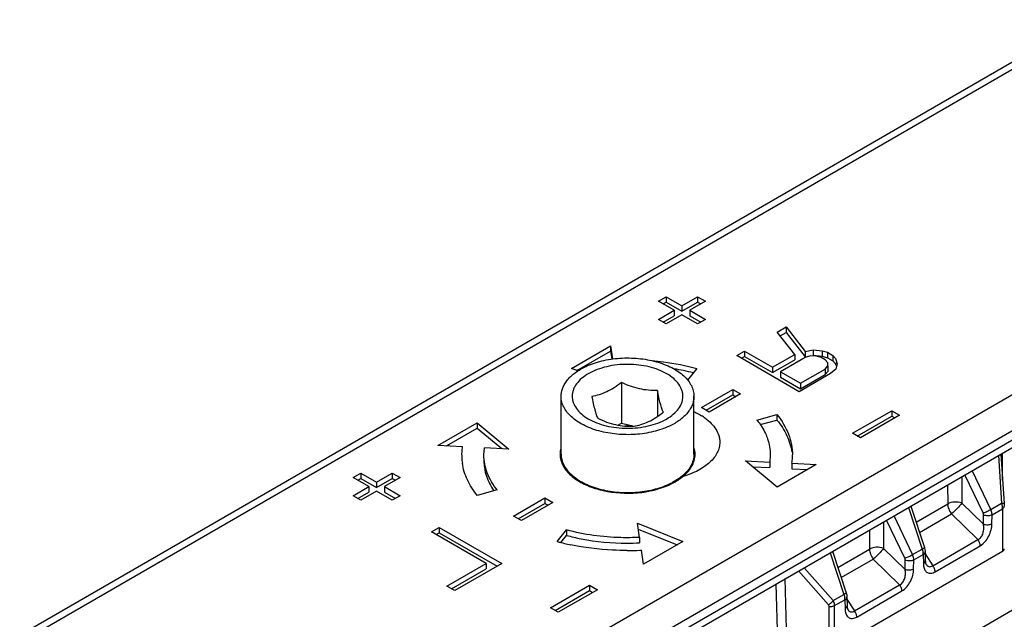
# Model space of a CAD drawing. Units: millimetres. Extents: x 1056 to 1751, y 404 to 873.
# Drawn here: x 1482 to 1527, y 606 to 633 of the extents above; entities that cross this region are included whole.
import ezdxf

# ---------------------------------------------------------------- set-up
doc = ezdxf.new("R2010")
doc.units = ezdxf.units.MM
doc.header["$LTSCALE"] = 23.1
doc.layers.add('COMPONENTI_DI_ASSIEME', color=7, linetype='CONTINUOUS')

msp = doc.modelspace()

# ---------------------------------------------------------------- linework, layer by layer
at = {"layer": 'COMPONENTI_DI_ASSIEME', "linetype": 'Continuous'}
for p, q in [((1344.019, 525.77), (1530.294, 633.314)), ((1343.136, 524.922), (1530.794, 633.264)), ((1543.522, 625.916), (1355.864, 517.574)), ((1544.229, 624.691), (1359.653, 518.129)), ((1359.653, 517.72), (1544.229, 624.283)), ((1357.747, 516.282), (1544.022, 623.825)), ((1511.024, 620.601), (1511.378, 620.805)), ((1511.731, 620.193), (1511.024, 620.601)), ((1511.236, 620.479), (1511.378, 620.56)), ((1511.378, 620.805), (1512.085, 620.397)), ((1511.378, 620.805), (1511.378, 620.56)), ((1511.378, 620.56), (1512.085, 620.152)), ((1512.085, 620.397), (1512.792, 620.805)), ((1512.085, 620.152), (1512.792, 620.56)), ((1512.085, 620.397), (1512.085, 620.152)), ((1513.145, 620.601), (1512.438, 620.193)), ((1512.792, 620.805), (1513.145, 620.601)), ((1512.792, 620.805), (1512.792, 620.56)), ((1512.792, 620.56), (1512.933, 620.479)), ((1511.024, 619.785), (1511.731, 620.193)), ((1511.236, 619.662), (1511.731, 619.948)), ((1512.085, 619.989), (1511.378, 619.58)), ((1511.731, 620.193), (1511.731, 619.948)), ((1512.792, 619.58), (1512.085, 619.989)), ((1512.438, 620.193), (1513.145, 619.785)), ((1512.438, 620.193), (1512.438, 619.948)), ((1512.438, 619.948), (1512.933, 619.662)), ((1511.378, 619.58), (1511.024, 619.785)), ((1513.145, 619.785), (1512.792, 619.58)), ((1516.386, 619.206), (1516.799, 619.444)), ((1517.179, 618.204), (1516.386, 619.206)), ((1516.519, 619.038), (1516.799, 619.199)), ((1516.799, 619.444), (1517.653, 618.339)), ((1516.799, 619.444), (1516.799, 619.199)), ((1516.799, 619.199), (1517.653, 618.094)), ((1507.095, 617.573), (1508.862, 618.594)), ((1507.344, 617.472), (1508.862, 618.349)), ((1508.862, 618.594), (1508.862, 618.349)), ((1508.862, 618.594), (1508.953, 617.997)), ((1508.862, 618.349), (1508.916, 617.992)), ((1514.56, 618.152), (1514.913, 618.356)), ((1517.388, 616.519), (1514.56, 618.152)), ((1514.913, 618.356), (1516.177, 617.626)), ((1514.913, 618.356), (1514.913, 618.111)), ((1516.177, 617.626), (1517.179, 618.204)), ((1517.179, 618.204), (1517.179, 617.96)), ((1517.653, 618.339), (1518.009, 618.406)), ((1517.653, 618.339), (1517.653, 618.094)), ((1518.009, 618.406), (1518.009, 618.161)), ((1518.009, 618.406), (1518.426, 618.369)), ((1518.009, 618.161), (1518.426, 618.124)), ((1518.426, 618.369), (1518.426, 618.124)), ((1518.426, 618.369), (1518.666, 618.299)), ((1518.666, 618.299), (1518.666, 618.054)), ((1518.666, 618.299), (1518.906, 618.16)), ((1518.906, 618.16), (1518.906, 617.915)), ((1518.906, 618.16), (1519.028, 618.021)), ((1514.772, 618.029), (1514.913, 618.111)), ((1514.913, 618.111), (1516.177, 617.381)), ((1516.177, 617.381), (1517.179, 617.96)), ((1517.658, 618.064), (1516.538, 617.418)), ((1517.894, 618.131), (1517.658, 618.064)), ((1518.133, 618.13), (1517.894, 618.131)), ((1518.372, 618.06), (1518.133, 618.13)), ((1518.553, 617.955), (1518.372, 618.06)), ((1518.426, 618.124), (1518.666, 618.054)), ((1518.674, 617.817), (1518.553, 617.955)), ((1518.666, 618.054), (1518.906, 617.915)), ((1518.677, 617.68), (1518.674, 617.817)), ((1518.906, 617.915), (1519.028, 617.776)), ((1519.028, 618.021), (1519.092, 617.78)), ((1519.028, 617.817), (1519.028, 617.776)), ((1519.028, 617.776), (1519.062, 617.649)), ((1519.092, 617.78), (1519.037, 617.54)), ((1507.383, 617.457), (1507.095, 617.573)), ((1512.767, 617.569), (1512.344, 617.046)), ((1516.177, 617.626), (1516.177, 617.381)), ((1516.538, 617.418), (1517.441, 616.897)), ((1516.538, 617.418), (1516.538, 617.173)), ((1518.802, 617.335), (1517.388, 616.519)), ((1517.441, 616.897), (1518.56, 617.543)), ((1517.441, 616.652), (1518.56, 617.298)), ((1518.56, 617.543), (1518.677, 617.68)), ((1518.56, 617.543), (1518.56, 617.298)), ((1518.56, 617.298), (1518.677, 617.435)), ((1518.677, 617.68), (1518.677, 617.435)), ((1519.037, 617.54), (1518.802, 617.335)), ((1509.36, 616.936), (1509.36, 615.094)), ((1516.538, 617.173), (1517.441, 616.652)), ((1517.441, 616.897), (1517.441, 616.652)), ((1510.977, 616.578), (1510.977, 615.395)), ((1512.969, 615.804), (1514.383, 616.621)), ((1513.181, 615.682), (1514.383, 616.376)), ((1514.736, 616.417), (1513.322, 615.6)), ((1514.383, 616.621), (1514.736, 616.417)), ((1514.383, 616.621), (1514.383, 616.376)), ((1514.383, 616.376), (1514.524, 616.294)), ((1506.631, 613.698), (1506.631, 616.311)), ((1512.631, 613.698), (1512.631, 616.311)), ((1513.322, 615.6), (1512.969, 615.804)), ((1515.473, 615.24), (1516.379, 615.484)), ((1516.379, 615.484), (1516.379, 615.239)), ((1519.792, 614.641), (1521.56, 615.661)), ((1521.56, 615.661), (1521.56, 615.416)), ((1521.56, 615.661), (1521.913, 615.457)), ((1501.066, 614.093), (1502.834, 615.113)), ((1502.834, 615.113), (1504.268, 613.931)), ((1502.834, 615.113), (1502.834, 614.868)), ((1509.185, 615.012), (1509.36, 615.094)), ((1509.36, 615.094), (1509.934, 614.967)), ((1515.62, 615.034), (1516.379, 615.239)), ((1520.004, 614.518), (1521.56, 615.416)), ((1521.913, 615.457), (1520.146, 614.437)), ((1521.56, 615.416), (1521.701, 615.335)), ((1501.456, 614.073), (1502.834, 614.868)), ((1502.834, 614.868), (1503.951, 613.947)), ((1520.146, 614.437), (1519.792, 614.641)), ((1502.169, 614.037), (1501.066, 614.093)), ((1502.14, 613.661), (1502.169, 614.037)), ((1503.14, 613.661), (1503.165, 613.987)), ((1504.268, 613.931), (1503.165, 613.987)), ((1526.492, 613.704), (1526.643, 611.464)), ((1526.572, 612.526), (1526.568, 613.748)), ((1516.386, 612.209), (1514.952, 613.391)), ((1514.952, 613.391), (1516.055, 613.335)), ((1516.079, 613.661), (1516.055, 613.335)), ((1516.055, 613.335), (1516.055, 613.09)), ((1517.051, 613.285), (1517.051, 613.04)), ((1517.051, 613.285), (1518.154, 613.229)), ((1526.379, 613.639), (1526.525, 611.482)), ((1497.235, 612.64), (1497.589, 612.845)), ((1497.589, 612.845), (1498.296, 612.436)), ((1497.589, 612.845), (1497.589, 612.6)), ((1498.296, 612.436), (1499.003, 612.845)), ((1499.003, 612.845), (1499.357, 612.64)), ((1499.003, 612.845), (1499.003, 612.6)), ((1515.268, 613.13), (1516.055, 613.09)), ((1518.154, 613.229), (1516.386, 612.209)), ((1517.051, 613.04), (1517.764, 613.004)), ((1526.041, 611.203), (1525.203, 612.96)), ((1497.943, 612.232), (1497.235, 612.64)), ((1497.448, 612.518), (1497.589, 612.6)), ((1497.589, 612.6), (1498.296, 612.191)), ((1498.296, 612.191), (1499.003, 612.6)), ((1498.296, 612.436), (1498.296, 612.191)), ((1499.357, 612.64), (1498.65, 612.232)), ((1499.003, 612.6), (1499.145, 612.518)), ((1524.726, 612.685), (1524.729, 611.485)), ((1525.687, 611.044), (1524.866, 612.766)), ((1497.235, 611.824), (1497.943, 612.232)), ((1497.448, 611.701), (1497.943, 611.987)), ((1498.296, 612.028), (1497.589, 611.62)), ((1497.943, 612.232), (1497.943, 611.987)), ((1499.003, 611.62), (1498.296, 612.028)), ((1498.65, 612.232), (1499.357, 611.824)), ((1498.65, 612.232), (1498.65, 611.987)), ((1498.65, 611.987), (1499.145, 611.701)), ((1503.746, 612.082), (1502.84, 611.838)), ((1507.797, 612.297), (1507.797, 612.327)), ((1524.086, 612.316), (1524.089, 611.453)), ((1497.589, 611.62), (1497.235, 611.824)), ((1499.357, 611.824), (1499.003, 611.62)), ((1504.483, 610.905), (1505.897, 611.722)), ((1506.251, 611.518), (1504.837, 610.701)), ((1505.897, 611.722), (1505.897, 611.477)), ((1505.897, 611.722), (1506.251, 611.518)), ((1524.729, 611.485), (1525.704, 610.531)), ((1526.041, 611.203), (1526.525, 611.482)), ((1504.695, 610.783), (1505.897, 611.477)), ((1505.897, 611.477), (1506.039, 611.395)), ((1522.314, 611.292), (1522.937, 609.411)), ((1522.421, 611.354), (1523.04, 609.484)), ((1522.661, 610.629), (1524.089, 611.453)), ((1526.094, 610.964), (1526.559, 611.233)), ((1526.559, 611.233), (1526.559, 609.305)), ((1526.647, 611.39), (1526.647, 611.355)), ((1504.837, 610.701), (1504.483, 610.905)), ((1521.19, 610.644), (1521.193, 609.444)), ((1522.152, 609.002), (1521.331, 610.725)), ((1522.505, 609.162), (1521.668, 610.919)), ((1522.815, 610.165), (1524.267, 611.003)), ((1524.267, 611.003), (1525.454, 609.841)), ((1525.704, 610.531), (1525.71, 610.949)), ((1526.088, 610.546), (1526.094, 610.964)), ((1500.771, 610.191), (1501.124, 610.395)), ((1503.238, 608.766), (1500.771, 610.191)), ((1500.983, 610.068), (1501.124, 610.15)), ((1501.124, 610.395), (1503.953, 608.762)), ((1501.124, 610.395), (1501.124, 610.15)), ((1501.124, 610.15), (1503.741, 608.64)), ((1506.453, 609.753), (1506.875, 610.276)), ((1506.875, 610.276), (1506.875, 610.031)), ((1510.174, 609.94), (1510.077, 610.577)), ((1510.077, 610.577), (1512.125, 609.749)), ((1510.117, 610.316), (1511.875, 609.605)), ((1520.551, 610.274), (1520.553, 609.412)), ((1506.619, 609.713), (1506.875, 610.031)), ((1510.174, 609.94), (1510.174, 609.695)), ((1512.125, 609.749), (1510.357, 608.728)), ((1523.412, 608.662), (1525.454, 609.841)), ((1510.357, 608.728), (1510.261, 609.365)), ((1518.885, 609.313), (1519.505, 607.442)), ((1526.559, 609.305), (1518.985, 604.932)), ((1519.126, 608.588), (1520.553, 609.412)), ((1521.193, 609.444), (1522.168, 608.49)), ((1522.505, 609.162), (1522.937, 609.411)), ((1523.064, 609.394), (1523.073, 609.323)), ((1523.073, 609.323), (1523.074, 609.296)), ((1523.074, 609.297), (1523.08, 608.886)), ((1523.519, 608.387), (1525.561, 609.566)), ((1518.779, 609.251), (1519.402, 607.37)), ((1519.279, 608.123), (1520.731, 608.962)), ((1520.731, 608.962), (1521.919, 607.799)), ((1522.168, 608.49), (1522.174, 608.908)), ((1522.552, 608.505), (1522.559, 608.923)), ((1522.559, 608.923), (1522.986, 609.169)), ((1522.986, 609.169), (1522.992, 608.759)), ((1523.075, 609.2), (1523.412, 608.662)), ((1501.47, 607.746), (1503.238, 608.766)), ((1501.683, 607.623), (1503.238, 608.521)), ((1503.953, 608.762), (1501.832, 607.537)), ((1503.238, 608.766), (1503.238, 608.521)), ((1518.703, 606.897), (1517.347, 608.425)), ((1518.918, 607.091), (1517.603, 608.573)), ((1523.105, 608.744), (1523.11, 608.735)), ((1523.11, 608.735), (1523.11, 608.735)), ((1516.832, 605.005), (1516.749, 608.079)), ((1501.832, 607.537), (1501.47, 607.746)), ((1506.145, 606.762), (1507.913, 607.782)), ((1506.357, 606.639), (1507.913, 607.537)), ((1508.266, 607.578), (1506.498, 606.558)), ((1507.913, 607.782), (1507.913, 607.537)), ((1507.913, 607.782), (1508.266, 607.578)), ((1507.913, 607.537), (1508.054, 607.456)), ((1516.424, 604.922), (1516.344, 607.846)), ((1519.876, 606.62), (1521.919, 607.799)), ((1519.983, 606.346), (1522.026, 607.525)), ((1515.548, 600.049), (1528.136, 607.317)), ((1518.918, 607.091), (1519.402, 607.37)), ((1518.985, 606.86), (1519.45, 607.128)), ((1519.45, 607.128), (1519.457, 606.718)), ((1519.528, 607.352), (1519.537, 607.282)), ((1519.537, 607.282), (1519.538, 607.255)), ((1519.538, 607.255), (1519.544, 606.845)), ((1519.54, 607.159), (1519.876, 606.62)), ((1506.498, 606.558), (1506.145, 606.762)), ((1518.74, 604.882), (1518.74, 606.81)), ((1518.985, 604.932), (1518.985, 606.86)), ((1519.569, 606.703), (1519.574, 606.694)), ((1519.574, 606.694), (1519.575, 606.694))]:
    msp.add_line(p, q, dxfattribs=at)
for points in [[(1526.643, 611.464), (1526.646, 611.426), (1526.647, 611.39)], [(1523.04, 609.484), (1523.047, 609.462), (1523.064, 609.394)], [(1523.08, 608.886), (1523.081, 608.861), (1523.086, 608.811), (1523.095, 608.771), (1523.105, 608.744)], [(1519.505, 607.442), (1519.512, 607.421), (1519.528, 607.352)], [(1519.544, 606.845), (1519.545, 606.82), (1519.551, 606.77), (1519.56, 606.73), (1519.569, 606.703)]]:
    msp.add_lwpolyline(points, dxfattribs=at)
for centre, radius, start, end in [((1509.757, 606.002), 11.716, 78.152, 80.3179), ((1509.863, 606.503), 11.205, 75.8416, 78.1554), ((1511.257, 612.534), 3.372, 65.7634, 65.9548), ((1511.634, 613.232), 2.578, 54.5713, 58.5798), ((1509.631, 612.39), 2.582, 84.7071, 92.6231), ((1507.605, 613.698), 1.023, 171.4034, 180.0281), ((1507.641, 613.692), 1.06, 164.4415, 171.3682), ((1511.611, 613.69), 1.07, 8.6426, 15.4792), ((1511.65, 613.697), 1.031, 0.0668, 8.6255), ((1504.645, 613.661), 2.505, 180.0074, 185.592), ((1504.668, 613.664), 2.528, 185.5928, 188.6101), ((1507.612, 613.699), 1.031, 180.0668, 188.6255), ((1514.558, 613.663), 2.522, 351.3808, 354.4063), ((1514.577, 613.661), 2.503, 354.4078, 359.9978), ((1508.565, 610.93), 2.251, 128.0861, 129.055), ((1508.795, 611.592), 1.748, 145.7789, 146.3506), ((1508.902, 611.682), 1.428, 150.2175, 151.2975), ((1510.199, 615.18), 3.121, 295.021, 297.9728), ((1506.092, 613.753), 3.028, 212.2078, 214.4286), ((1510.055, 615.536), 3.538, 291.8759, 294.7568), ((1525.812, 611.232), 0.747, 0.0328, 2.552), ((1509.284, 620.276), 10.898, 254.9391, 256.7514), ((1509.382, 620.689), 11.322, 256.748, 258.1488), ((1509.61, 622.267), 12.919, 269.9856, 272.5633), ((1509.611, 620.858), 11.177, 269.9846, 272.8874), ((1509.616, 622.139), 12.79, 272.5661, 272.8914), ((1522.121, 609.106), 0.871, 17.551, 20.4615), ((1522.367, 609.16), 0.619, 4.3802, 8.0247), ((1522.443, 609.166), 0.543, 0.4012, 4.3933), ((1518.585, 607.065), 0.871, 17.551, 20.4615), ((1518.831, 607.119), 0.619, 4.3802, 8.0247), ((1518.908, 607.124), 0.543, 0.4012, 4.3933)]:
    msp.add_arc(centre, radius, start, end, dxfattribs=at)
for points, knots in [([(1511.574, 617.219), (1511.466, 617.296), (1511.223, 617.435), (1510.818, 617.591), (1510.368, 617.699), (1509.891, 617.755), (1509.404, 617.757), (1508.926, 617.705), (1508.473, 617.6), (1508.065, 617.447), (1507.714, 617.251), (1507.433, 617.018), (1507.264, 616.793), (1507.179, 616.605), (1507.141, 616.463), (1507.127, 616.32), (1507.138, 616.177), (1507.173, 616.036), (1507.253, 615.846), (1507.417, 615.62), (1507.591, 615.472), (1507.688, 615.402)], [0, 0, 0, 0, 0.06332, 0.13248, 0.206263, 0.28301, 0.360817, 0.437697, 0.511737, 0.581258, 0.645, 0.702347, 0.753613, 0.777459, 0.80047, 0.823028, 0.845556, 0.868482, 0.892195, 0.943086, 1, 1, 1, 1]), ([(1507.743, 617.657), (1507.856, 617.709), (1508.093, 617.804), (1508.602, 617.952), (1509.283, 618.053), (1510.113, 618.043), (1510.788, 617.924), (1511.286, 617.762), (1511.62, 617.615), (1511.916, 617.442), (1512.167, 617.246), (1512.37, 617.031), (1512.519, 616.801), (1512.61, 616.559), (1512.631, 616.392), (1512.631, 616.311)], [0, 0, 0, 0, 0.065173, 0.133715, 0.277606, 0.424713, 0.567371, 0.634883, 0.69883, 0.758699, 0.814219, 0.865439, 0.912804, 0.957212, 1, 1, 1, 1]), ([(1510.732, 617.925), (1510.907, 617.909), (1511.592, 617.835), (1512.271, 617.703), (1512.767, 617.569)], [0, 0, 0, 0, 0.25493, 1, 1, 1, 1]), ([(1506.631, 616.311), (1506.631, 616.375), (1506.644, 616.506), (1506.7, 616.698), (1506.794, 616.884), (1506.922, 617.063), (1507.084, 617.232), (1507.349, 617.449), (1507.58, 617.58), (1507.743, 617.657)], [0, 0, 0, 0, 0.105032, 0.212591, 0.324919, 0.443774, 0.57033, 0.705237, 1, 1, 1, 1]), ([(1507.688, 615.402), (1507.796, 615.325), (1508.039, 615.186), (1508.444, 615.03), (1508.894, 614.922), (1509.371, 614.866), (1509.858, 614.864), (1510.336, 614.916), (1510.788, 615.021), (1511.197, 615.174), (1511.548, 615.37), (1511.828, 615.603), (1511.998, 615.828), (1512.083, 616.017), (1512.121, 616.158), (1512.135, 616.301), (1512.124, 616.444), (1512.089, 616.585), (1512.009, 616.775), (1511.845, 617.001), (1511.671, 617.149), (1511.574, 617.219)], [0, 0, 0, 0, 0.06332, 0.13248, 0.206263, 0.28301, 0.360817, 0.437697, 0.511737, 0.581258, 0.645, 0.702347, 0.753613, 0.777459, 0.80047, 0.823028, 0.845556, 0.868482, 0.892195, 0.943086, 1, 1, 1, 1]), ([(1509.36, 616.936), (1509.253, 616.853), (1509.037, 616.698), (1508.699, 616.507), (1508.357, 616.377), (1508.126, 616.325), (1508.014, 616.307)], [0, 0, 0, 0, 0.27147, 0.530387, 0.772721, 1, 1, 1, 1]), ([(1510.977, 616.578), (1510.844, 616.574), (1510.572, 616.578), (1510.162, 616.639), (1509.755, 616.761), (1509.491, 616.874), (1509.36, 616.936)], [0, 0, 0, 0, 0.239073, 0.486039, 0.740617, 1, 1, 1, 1]), ([(1511.248, 615.59), (1511.223, 615.644), (1511.172, 615.77), (1511.105, 615.992), (1511.039, 616.267), (1510.998, 616.469), (1510.977, 616.578)], [0, 0, 0, 0, 0.172914, 0.397504, 0.677491, 1, 1, 1, 1]), ([(1511.519, 614.964), (1511.406, 614.912), (1511.169, 614.817), (1510.66, 614.669), (1509.978, 614.568), (1509.149, 614.579), (1508.474, 614.697), (1507.976, 614.859), (1507.642, 615.006), (1507.346, 615.179), (1507.095, 615.375), (1506.892, 615.59), (1506.743, 615.82), (1506.652, 616.062), (1506.631, 616.229), (1506.631, 616.311)], [0, 0, 0, 0, 0.065173, 0.133715, 0.277606, 0.424713, 0.567371, 0.634883, 0.69883, 0.758699, 0.814219, 0.865439, 0.912804, 0.957212, 1, 1, 1, 1]), ([(1508.014, 616.307), (1508.035, 616.199), (1508.076, 615.997), (1508.142, 615.721), (1508.209, 615.499), (1508.26, 615.373), (1508.285, 615.319)], [0, 0, 0, 0, 0.322509, 0.602496, 0.827086, 1, 1, 1, 1]), ([(1512.631, 616.311), (1512.631, 616.246), (1512.618, 616.115), (1512.561, 615.923), (1512.468, 615.737), (1512.34, 615.558), (1512.178, 615.389), (1511.913, 615.173), (1511.682, 615.041), (1511.519, 614.964)], [0, 0, 0, 0, 0.105032, 0.212591, 0.324919, 0.443774, 0.57033, 0.705237, 1, 1, 1, 1]), ([(1509.902, 614.961), (1510.014, 614.979), (1510.244, 615.03), (1510.586, 615.161), (1510.924, 615.352), (1511.14, 615.507), (1511.248, 615.59)], [0, 0, 0, 0, 0.227279, 0.469613, 0.72853, 1, 1, 1, 1]), ([(1512.642, 615.608), (1512.671, 615.595), (1512.786, 615.541), (1512.898, 615.481), (1512.978, 615.432)], [0, 0, 0, 0, 0.256718, 1, 1, 1, 1]), ([(1516.379, 615.484), (1516.595, 615.216), (1516.947, 614.643), (1517.079, 613.978), (1517.079, 613.661)], [0, 0, 0, 0, 0.520517, 1, 1, 1, 1]), ([(1508.285, 615.319), (1508.415, 615.257), (1508.679, 615.144), (1509.087, 615.022), (1509.497, 614.961), (1509.768, 614.957), (1509.902, 614.961)], [0, 0, 0, 0, 0.259382, 0.513961, 0.760927, 1, 1, 1, 1]), ([(1513.128, 615.332), (1513.23, 615.26), (1513.415, 615.105), (1513.631, 614.836), (1513.745, 614.59), (1513.789, 614.391), (1513.797, 614.292), (1513.797, 614.243)], [0, 0, 0, 0, 0.283285, 0.540231, 0.775884, 0.888734, 1, 1, 1, 1]), ([(1515.473, 615.24), (1515.493, 615.215), (1515.57, 615.118), (1515.641, 615.016), (1515.69, 614.937)], [0, 0, 0, 0, 0.254434, 1, 1, 1, 1]), ([(1516.379, 615.239), (1516.554, 615.022), (1516.849, 614.567), (1517.012, 614.047), (1517.051, 613.792)], [0, 0, 0, 0, 0.51895, 1, 1, 1, 1]), ([(1515.859, 614.628), (1515.895, 614.55), (1516.02, 614.243), (1516.079, 613.907), (1516.079, 613.661)], [0, 0, 0, 0, 0.257746, 1, 1, 1, 1]), ([(1513.797, 614.243), (1513.797, 614.162), (1513.777, 613.998), (1513.688, 613.76), (1513.544, 613.533), (1513.347, 613.32), (1513.103, 613.126), (1512.816, 612.954), (1512.49, 612.806), (1512.257, 612.728), (1512.136, 612.693)], [0, 0, 0, 0, 0.099319, 0.202286, 0.311928, 0.430308, 0.558481, 0.69661, 0.844139, 1, 1, 1, 1]), ([(1502.84, 611.838), (1502.665, 612.055), (1502.371, 612.51), (1502.207, 613.03), (1502.169, 613.285)], [0, 0, 0, 0, 0.51895, 1, 1, 1, 1]), ([(1503.746, 612.082), (1503.559, 612.314), (1503.254, 612.81), (1503.14, 613.387), (1503.14, 613.661)], [0, 0, 0, 0, 0.520517, 1, 1, 1, 1]), ([(1503.14, 613.416), (1503.14, 613.334), (1503.159, 613.002), (1503.255, 612.676), (1503.361, 612.449)], [0, 0, 0, 0, 0.245712, 1, 1, 1, 1]), ([(1506.593, 613.544), (1506.617, 613.386), (1506.75, 613.058), (1507.138, 612.65), (1507.682, 612.318), (1508.6, 611.989), (1509.877, 611.869), (1510.905, 612.064), (1511.374, 612.253)], [0, 0, 0, 0, 0.088034, 0.188549, 0.30494, 0.435912, 0.722079, 1, 1, 1, 1]), ([(1506.631, 613.698), (1506.631, 613.616), (1506.652, 613.449), (1506.743, 613.207), (1506.892, 612.977), (1507.095, 612.762), (1507.346, 612.567), (1507.642, 612.393), (1507.976, 612.246), (1508.474, 612.085), (1509.149, 611.966), (1509.978, 611.955), (1510.66, 612.056), (1511.169, 612.204), (1511.406, 612.299), (1511.519, 612.352)], [0, 0, 0, 0, 0.042788, 0.087196, 0.134561, 0.185781, 0.241301, 0.30117, 0.365117, 0.432629, 0.575287, 0.722394, 0.866287, 0.934824, 1, 1, 1, 1]), ([(1512.631, 613.698), (1512.631, 613.605), (1512.604, 613.415), (1512.486, 613.142), (1512.296, 612.886), (1512.132, 612.737), (1512.042, 612.667)], [0, 0, 0, 0, 0.2261, 0.463043, 0.719333, 1, 1, 1, 1]), ([(1512.066, 612.638), (1512.246, 612.775), (1512.55, 613.081), (1512.681, 613.504), (1512.681, 613.698)], [0, 0, 0, 0, 0.539032, 1, 1, 1, 1]), ([(1512.042, 612.667), (1512.013, 612.645), (1511.892, 612.555), (1511.763, 612.477), (1511.663, 612.423)], [0, 0, 0, 0, 0.24067, 1, 1, 1, 1]), ([(1511.788, 612.453), (1511.812, 612.467), (1511.908, 612.524), (1512.001, 612.587), (1512.066, 612.638)], [0, 0, 0, 0, 0.256502, 1, 1, 1, 1]), ([(1524.729, 611.485), (1524.625, 611.526), (1524.403, 611.553), (1524.182, 611.505), (1524.089, 611.453)], [0, 0, 0, 0, 0.510347, 1, 1, 1, 1]), ([(1524.729, 611.485), (1524.665, 611.398), (1524.515, 611.232), (1524.355, 611.077), (1524.267, 611.003)], [0, 0, 0, 0, 0.484501, 1, 1, 1, 1]), ([(1526.525, 611.482), (1526.541, 611.483), (1526.57, 611.484), (1526.603, 611.484), (1526.623, 611.484), (1526.634, 611.483), (1526.639, 611.482), (1526.642, 611.482), (1526.642, 611.481)], [0, 0, 0, 0, 0.416794, 0.732247, 0.846105, 0.92888, 0.979738, 1, 1, 1, 1]), ([(1526.525, 611.482), (1526.527, 611.472), (1526.537, 611.432), (1526.545, 611.391), (1526.549, 611.36)], [0, 0, 0, 0, 0.254607, 1, 1, 1, 1]), ([(1524.089, 611.453), (1524.09, 611.375), (1524.13, 611.212), (1524.213, 611.069), (1524.267, 611.003)], [0, 0, 0, 0, 0.478438, 1, 1, 1, 1]), ([(1526.041, 611.203), (1525.986, 611.164), (1525.871, 611.103), (1525.749, 611.056), (1525.687, 611.044)], [0, 0, 0, 0, 0.515629, 1, 1, 1, 1]), ([(1525.71, 610.949), (1525.71, 610.957), (1525.708, 610.989), (1525.698, 611.021), (1525.687, 611.044)], [0, 0, 0, 0, 0.234392, 1, 1, 1, 1]), ([(1526.094, 610.964), (1526.094, 610.983), (1526.089, 611.065), (1526.066, 611.145), (1526.041, 611.203)], [0, 0, 0, 0, 0.233008, 1, 1, 1, 1]), ([(1526.549, 611.36), (1526.551, 611.352), (1526.555, 611.321), (1526.558, 611.289), (1526.559, 611.265)], [0, 0, 0, 0, 0.258526, 1, 1, 1, 1]), ([(1526.559, 611.233), (1526.584, 611.247), (1526.627, 611.28), (1526.647, 611.332), (1526.647, 611.355)], [0, 0, 0, 0, 0.550682, 1, 1, 1, 1]), ([(1526.094, 610.964), (1526.038, 610.933), (1525.905, 610.905), (1525.772, 610.924), (1525.71, 610.949)], [0, 0, 0, 0, 0.488637, 1, 1, 1, 1]), ([(1510.174, 609.94), (1509.892, 609.926), (1508.784, 609.912), (1507.673, 610.061), (1506.875, 610.276)], [0, 0, 0, 0, 0.254639, 1, 1, 1, 1]), ([(1525.454, 609.841), (1525.51, 609.866), (1525.612, 609.957), (1525.696, 610.139), (1525.726, 610.338), (1525.715, 610.469), (1525.704, 610.531)], [0, 0, 0, 0, 0.2373, 0.498664, 0.756527, 1, 1, 1, 1]), ([(1525.561, 609.566), (1525.641, 609.612), (1525.79, 609.743), (1525.953, 609.99), (1526.058, 610.266), (1526.086, 610.456), (1526.088, 610.546)], [0, 0, 0, 0, 0.239743, 0.50464, 0.764476, 1, 1, 1, 1]), ([(1526.088, 610.546), (1526.032, 610.515), (1525.899, 610.487), (1525.766, 610.506), (1525.704, 610.531)], [0, 0, 0, 0, 0.488637, 1, 1, 1, 1]), ([(1506.875, 610.031), (1507.091, 609.973), (1507.988, 609.766), (1508.912, 609.681), (1509.608, 609.681)], [0, 0, 0, 0, 0.2433, 1, 1, 1, 1]), ([(1525.561, 609.566), (1525.561, 609.614), (1525.538, 609.713), (1525.487, 609.8), (1525.454, 609.841)], [0, 0, 0, 0, 0.477321, 1, 1, 1, 1]), ([(1509.607, 609.349), (1509.391, 609.349), (1508.535, 609.37), (1507.682, 609.477), (1507.057, 609.608)], [0, 0, 0, 0, 0.25339, 1, 1, 1, 1]), ([(1521.193, 609.444), (1521.09, 609.484), (1520.867, 609.512), (1520.646, 609.464), (1520.553, 609.412)], [0, 0, 0, 0, 0.510347, 1, 1, 1, 1]), ([(1520.553, 609.412), (1520.554, 609.334), (1520.594, 609.171), (1520.678, 609.028), (1520.731, 608.962)], [0, 0, 0, 0, 0.478438, 1, 1, 1, 1]), ([(1521.193, 609.444), (1521.129, 609.357), (1520.979, 609.191), (1520.819, 609.035), (1520.731, 608.962)], [0, 0, 0, 0, 0.484501, 1, 1, 1, 1]), ([(1522.937, 609.411), (1522.941, 609.413), (1522.957, 609.42), (1522.972, 609.428), (1522.983, 609.434)], [0, 0, 0, 0, 0.268584, 1, 1, 1, 1]), ([(1522.952, 609.369), (1522.955, 609.359), (1522.967, 609.319), (1522.976, 609.277), (1522.98, 609.246)], [0, 0, 0, 0, 0.257893, 1, 1, 1, 1]), ([(1522.983, 609.434), (1522.995, 609.44), (1523.014, 609.451), (1523.031, 609.465), (1523.036, 609.472)], [0, 0, 0, 0, 0.606771, 1, 1, 1, 1]), ([(1522.986, 609.169), (1523.011, 609.184), (1523.054, 609.219), (1523.074, 609.272), (1523.074, 609.296)], [0, 0, 0, 0, 0.549103, 1, 1, 1, 1]), ([(1523.036, 609.472), (1523.037, 609.473), (1523.04, 609.476), (1523.041, 609.481), (1523.04, 609.484)], [0, 0, 0, 0, 0.321303, 1, 1, 1, 1]), ([(1526.559, 609.305), (1526.584, 609.319), (1526.627, 609.352), (1526.647, 609.404), (1526.647, 609.427)], [0, 0, 0, 0, 0.550686, 1, 1, 1, 1]), ([(1522.505, 609.162), (1522.451, 609.123), (1522.336, 609.062), (1522.213, 609.015), (1522.152, 609.002)], [0, 0, 0, 0, 0.515629, 1, 1, 1, 1]), ([(1522.174, 608.908), (1522.175, 608.915), (1522.173, 608.948), (1522.163, 608.98), (1522.152, 609.002)], [0, 0, 0, 0, 0.234392, 1, 1, 1, 1]), ([(1522.559, 608.923), (1522.503, 608.892), (1522.37, 608.864), (1522.236, 608.882), (1522.174, 608.908)], [0, 0, 0, 0, 0.488637, 1, 1, 1, 1]), ([(1522.559, 608.923), (1522.559, 608.942), (1522.554, 609.024), (1522.53, 609.104), (1522.505, 609.162)], [0, 0, 0, 0, 0.233008, 1, 1, 1, 1]), ([(1522.992, 608.759), (1523.017, 608.774), (1523.06, 608.808), (1523.08, 608.862), (1523.08, 608.886)], [0, 0, 0, 0, 0.549174, 1, 1, 1, 1]), ([(1521.919, 607.799), (1521.975, 607.825), (1522.077, 607.916), (1522.16, 608.098), (1522.19, 608.296), (1522.18, 608.428), (1522.168, 608.49)], [0, 0, 0, 0, 0.2373, 0.498664, 0.756527, 1, 1, 1, 1]), ([(1522.026, 607.525), (1522.105, 607.571), (1522.254, 607.702), (1522.418, 607.949), (1522.523, 608.224), (1522.551, 608.415), (1522.552, 608.505)], [0, 0, 0, 0, 0.239743, 0.50464, 0.764476, 1, 1, 1, 1]), ([(1522.552, 608.505), (1522.496, 608.474), (1522.363, 608.446), (1522.23, 608.465), (1522.168, 608.49)], [0, 0, 0, 0, 0.488637, 1, 1, 1, 1]), ([(1522.992, 608.759), (1522.992, 608.749), (1522.994, 608.711), (1522.997, 608.672), (1523.002, 608.644)], [0, 0, 0, 0, 0.257014, 1, 1, 1, 1]), ([(1523.002, 608.644), (1523.011, 608.583), (1523.043, 608.469), (1523.144, 608.357), (1523.247, 608.321), (1523.37, 608.317), (1523.461, 608.354), (1523.519, 608.387)], [0, 0, 0, 0, 0.262997, 0.48878, 0.600445, 0.719945, 1, 1, 1, 1]), ([(1523.11, 608.735), (1523.141, 608.686), (1523.209, 608.616), (1523.332, 608.615), (1523.386, 608.643), (1523.412, 608.662)], [0, 0, 0, 0, 0.491556, 0.730234, 1, 1, 1, 1]), ([(1523.519, 608.387), (1523.519, 608.435), (1523.495, 608.534), (1523.445, 608.621), (1523.412, 608.662)], [0, 0, 0, 0, 0.477319, 1, 1, 1, 1]), ([(1522.026, 607.525), (1522.026, 607.573), (1522.002, 607.672), (1521.951, 607.759), (1521.919, 607.799)], [0, 0, 0, 0, 0.477321, 1, 1, 1, 1]), ([(1518.918, 607.091), (1518.89, 607.051), (1518.824, 606.979), (1518.745, 606.921), (1518.703, 606.897)], [0, 0, 0, 0, 0.497718, 1, 1, 1, 1]), ([(1518.985, 606.86), (1518.985, 606.879), (1518.979, 606.959), (1518.949, 607.037), (1518.918, 607.091)], [0, 0, 0, 0, 0.235213, 1, 1, 1, 1]), ([(1519.402, 607.37), (1519.406, 607.372), (1519.421, 607.379), (1519.437, 607.387), (1519.448, 607.393)], [0, 0, 0, 0, 0.268584, 1, 1, 1, 1]), ([(1519.416, 607.328), (1519.419, 607.318), (1519.431, 607.277), (1519.44, 607.236), (1519.444, 607.205)], [0, 0, 0, 0, 0.257893, 1, 1, 1, 1]), ([(1519.448, 607.393), (1519.459, 607.399), (1519.478, 607.41), (1519.496, 607.424), (1519.501, 607.431)], [0, 0, 0, 0, 0.606771, 1, 1, 1, 1]), ([(1519.45, 607.128), (1519.475, 607.143), (1519.518, 607.177), (1519.538, 607.231), (1519.538, 607.255)], [0, 0, 0, 0, 0.549103, 1, 1, 1, 1]), ([(1519.501, 607.431), (1519.502, 607.432), (1519.504, 607.435), (1519.506, 607.44), (1519.505, 607.442)], [0, 0, 0, 0, 0.321303, 1, 1, 1, 1]), ([(1518.74, 606.81), (1518.74, 606.818), (1518.736, 606.849), (1518.719, 606.879), (1518.703, 606.897)], [0, 0, 0, 0, 0.240832, 1, 1, 1, 1]), ([(1518.985, 606.86), (1518.968, 606.85), (1518.891, 606.815), (1518.804, 606.806), (1518.74, 606.81)], [0, 0, 0, 0, 0.228755, 1, 1, 1, 1]), ([(1519.457, 606.718), (1519.482, 606.733), (1519.525, 606.767), (1519.545, 606.821), (1519.544, 606.845)], [0, 0, 0, 0, 0.549174, 1, 1, 1, 1]), ([(1519.457, 606.718), (1519.457, 606.708), (1519.458, 606.67), (1519.462, 606.631), (1519.466, 606.603)], [0, 0, 0, 0, 0.257014, 1, 1, 1, 1]), ([(1519.466, 606.603), (1519.476, 606.541), (1519.507, 606.427), (1519.608, 606.316), (1519.712, 606.279), (1519.834, 606.276), (1519.926, 606.313), (1519.983, 606.346)], [0, 0, 0, 0, 0.262997, 0.48878, 0.600445, 0.719945, 1, 1, 1, 1]), ([(1519.575, 606.694), (1519.605, 606.645), (1519.673, 606.575), (1519.796, 606.573), (1519.851, 606.602), (1519.876, 606.62)], [0, 0, 0, 0, 0.491556, 0.730234, 1, 1, 1, 1]), ([(1519.983, 606.346), (1519.983, 606.393), (1519.96, 606.493), (1519.909, 606.58), (1519.876, 606.62)], [0, 0, 0, 0, 0.477319, 1, 1, 1, 1])]:
    msp.add_open_spline(points, degree=3, knots=knots, dxfattribs=at)
for points in [[(1515.69, 614.937), (1515.753, 614.838), (1515.809, 614.734), (1515.859, 614.628)], [(1503.361, 612.449), (1503.41, 612.343), (1503.467, 612.239), (1503.53, 612.14)], [(1511.537, 612.323), (1511.622, 612.363), (1511.706, 612.406), (1511.788, 612.453)]]:
    msp.add_open_spline(points, degree=3, dxfattribs=at)

doc.saveas('drawing.dxf')
